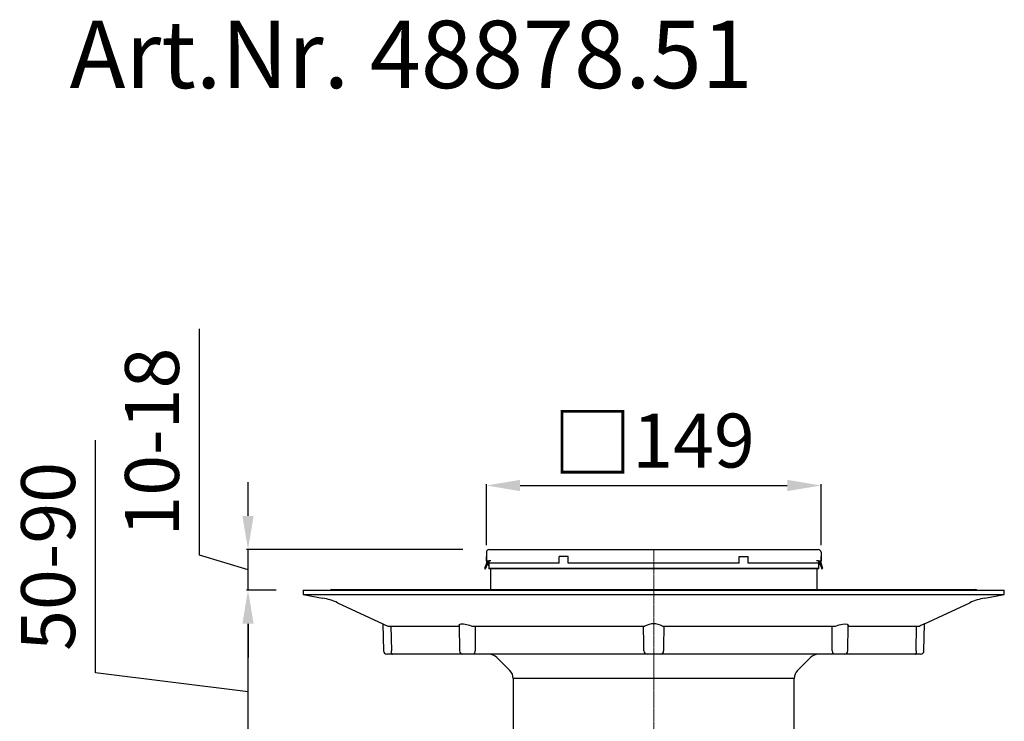
# Model space of a CAD drawing. Units: millimetres. Extents: x 3718 to 4156, y 1794 to 2836.
# Drawn here: x 3718 to 4156, y 2524 to 2836 of the extents above; entities that cross this region are included whole.
import ezdxf

# ---------------------------------------------------------------- set-up
doc = ezdxf.new("R2010")
doc.units = ezdxf.units.MM
doc.header["$LTSCALE"] = 10
doc.linetypes.add('MITTE2', pattern=[1.125, 0.75, -0.125, 0.125, -0.125])
doc.layers.add('Bemaßung', color=5, linetype='Continuous', lineweight=15)
doc.layers.add('KESSEL-System 125', color=7, linetype='Continuous')
doc.styles.add('R4', font='swisscb.ttf', dxfattribs={"height": 60})
doc.styles.get("Standard").update_dxf_attribs({"font": 'romans.shx', "width": 0.8})
doc.dimstyles.new('ISO-25', dxfattribs={"dimtxt": 2.5, "dimasz": 2.5, "dimexe": 1.25, "dimexo": 0.625, "dimtad": 1, "dimtxsty": 'Standard', "dimcen": 2.5, "dimadec": 0, "dimazin": 0, "dimtfac": 1, "dimtmove": 0, "dimatfit": 3, "dimfxl": 1, "dimarcsym": 0})

# ---------------------------------------------------------------- blocks, each defined once
blk = doc.blocks.new('*D5')
at = {"layer": 'Bemaßung', "color": 0, "lineweight": -2, "transparency": 16777216}
for p, q in [((3925.55, 2602), (3925.55, 2629.12)), ((3940.55, 2628.52), (4059.45, 2628.52)), ((4074.45, 2602), (4074.45, 2629.12))]:
    blk.add_line(p, q, dxfattribs=at)
at = {"layer": 'Bemaßung', "color": 0, "transparency": 16777216}
for points in [[(3940.55, 2631.02), (3940.55, 2626.02), (3925.55, 2628.52)], [(4059.45, 2631.02), (4059.45, 2626.02), (4074.45, 2628.52)]]:
    blk.add_solid(points, dxfattribs=at)
at = {"layer": 'DEFPOINTS', "color": 0, "transparency": 16777216}
for p in [(4074.45, 2628.52), (3925.55, 2590), (4074.45, 2590)]:
    blk.add_point(p, dxfattribs=at)
at = {"layer": 'Bemaßung', "color": 0, "transparency": 16777216, "insert": (4000, 2647.52), "char_height": 24, "attachment_point": 5}
blk.add_mtext('{\\fArial|b0|i0|c0|p34;\\H1.083x;□}149', dxfattribs=at)
blk = doc.blocks.new('*D6')
at = {"layer": 'Bemaßung', "color": 0, "lineweight": -2, "transparency": 16777216}
for p, q in [((3751.67, 2545.26), (3751.67, 2648.69)), ((3832, 2582), (3818.9, 2582)), ((3819.5, 2506.55), (3819.5, 2567)), ((3819.5, 2536.78), (3751.67, 2545.26)), ((3852.5, 2491.55), (3818.9, 2491.55))]:
    blk.add_line(p, q, dxfattribs=at)
at = {"layer": 'Bemaßung', "color": 0, "transparency": 16777216}
for points in [[(3817, 2567), (3822, 2567), (3819.5, 2582)], [(3817, 2506.55), (3822, 2506.55), (3819.5, 2491.55)]]:
    blk.add_solid(points, dxfattribs=at)
at = {"layer": 'DEFPOINTS', "color": 0, "transparency": 16777216}
for p in [(3819.5, 2582), (3844, 2582), (3864.5, 2491.55)]:
    blk.add_point(p, dxfattribs=at)
at = {"layer": 'Bemaßung', "color": 0, "transparency": 16777216, "insert": (3733.67, 2596.97), "char_height": 24, "attachment_point": 5, "rotation": 90}
blk.add_mtext('50-90', dxfattribs=at)
blk = doc.blocks.new('*D3')
at = {"layer": 'Bemaßung', "color": 0, "lineweight": -2, "transparency": 16777216}
for p, q in [((3797.9, 2597.48), (3797.9, 2698.17)), ((3819.5, 2615), (3819.5, 2630)), ((3915.1, 2600), (3818.9, 2600)), ((3819.5, 2582), (3819.5, 2600)), ((3819.5, 2582), (3819.5, 2600)), ((3819.5, 2591), (3797.9, 2597.48)), ((3832, 2582), (3818.9, 2582)), ((3819.5, 2567), (3819.5, 2552))]:
    blk.add_line(p, q, dxfattribs=at)
at = {"layer": 'Bemaßung', "color": 0, "transparency": 16777216}
for points in [[(3817, 2615), (3822, 2615), (3819.5, 2600)], [(3817, 2567), (3822, 2567), (3819.5, 2582)]]:
    blk.add_solid(points, dxfattribs=at)
at = {"layer": 'DEFPOINTS', "color": 0, "transparency": 16777216}
for p in [(3819.5, 2600), (3927.1, 2600), (3844, 2582)]:
    blk.add_point(p, dxfattribs=at)
at = {"layer": 'Bemaßung', "color": 0, "transparency": 16777216, "insert": (3779.9, 2647.82), "char_height": 24, "attachment_point": 5, "rotation": 90}
blk.add_mtext('10-18', dxfattribs=at)
blk = doc.blocks.new('48963 - va')
at = {"color": 1, "linetype": 'MITTE2', "lineweight": 9, "ltscale": 0.1}
blk.add_line((0, 0), (0, 138), dxfattribs=at)
at = {"color": 0, "linetype": 'ByBlock', "lineweight": -2}
for p, q in [((-72.58, 129.4), (-72.58, 120.24)), ((72.58, 129.4), (72.58, 120.24))]:
    blk.add_line(p, q, dxfattribs=at)
at = {"layer": 'KESSEL-System 125', "color": 0, "linetype": 'ByBlock', "lineweight": -2}
for p, q in [((-74.45, 136.9), (-74.45, 133)), ((-73.35, 138), (-72.45, 138)), ((-72.45, 138), (72.45, 138)), ((72.45, 138), (73.35, 138)), ((74.45, 136.9), (74.45, 133)), ((-74.45, 132), (-75.32, 129.6)), ((-74.76, 129.4), (-73.85, 131.89)), ((-74.45, 133), (-74.45, 135)), ((-74.45, 133), (-74.45, 132)), ((-74.24, 133), (-74.45, 133)), ((-74.24, 133), (-73.35, 133)), ((-73.85, 131.89), (-73.85, 133)), ((-73.71, 132.43), (-73.85, 131.89)), ((-73.7, 131.88), (-73.71, 133)), ((-72.45, 133), (-73.35, 133)), ((-73.35, 133), (-73.35, 132)), ((-42, 132), (-73.35, 132)), ((-73.35, 132), (-73.35, 129.6)), ((-38, 135), (-42, 135)), ((-42, 132), (-42, 135)), ((-38, 132), (-38, 135)), ((38, 132), (-38, 132)), ((38, 132), (38, 135)), ((38, 135), (42, 135)), ((42, 132), (42, 135)), ((73.35, 132), (42, 132)), ((73.35, 133), (72.45, 133)), ((73.35, 133), (73.35, 132)), ((73.35, 133), (74.24, 133)), ((73.35, 132), (73.35, 129.6)), ((73.71, 133), (73.7, 131.88)), ((73.71, 132.43), (73.85, 131.89)), ((73.85, 133), (73.85, 131.89)), ((73.85, 131.89), (74.76, 129.4)), ((74.45, 133), (74.24, 133)), ((74.45, 133), (74.45, 135)), ((74.45, 132), (74.45, 133)), ((75.32, 129.6), (74.45, 132)), ((-75.32, 129.6), (-74.76, 129.4)), ((73.35, 129.6), (-73.35, 129.6)), ((-73.35, 129.6), (-73.35, 129.4)), ((73.35, 129.4), (-73.35, 129.4)), ((73.35, 129.6), (73.35, 129.4)), ((74.76, 129.4), (75.32, 129.6)), ((-156, 120), (-155.96, 117.99)), ((-156, 120), (0, 120)), ((-143.35, 120.24), (143.35, 120.24)), ((0, 120), (156, 120)), ((155.96, 117.99), (156, 120)), ((-155.96, 117.99), (-147.34, 116.47)), ((-155.96, 117.99), (0, 117.99)), ((-140.62, 114.35), (-120.45, 104.95)), ((0, 117.99), (155.96, 117.99)), ((120.45, 104.95), (140.62, 114.35)), ((147.34, 116.47), (155.96, 117.99)), ((-120.46, 104.95), (-120.26, 92.97)), ((-118.35, 104), (-86.45, 104)), ((-116.91, 104), (-116.72, 92.97)), ((-86.55, 104.32), (-86.35, 92.97)), ((-80.92, 104), (-3.91, 104)), ((3.91, 104), (80.92, 104)), ((86.35, 92.97), (86.55, 104.31)), ((86.45, 104), (118.35, 104)), ((116.72, 92.97), (116.91, 104)), ((120.26, 92.97), (120.46, 104.95)), ((-116.25, 91.5), (-118.76, 91.5)), ((-84.3, 91.5), (-116.25, 91.5)), ((-80.11, 91.5), (-84.85, 91.5)), ((-2.96, 91.5), (-80.11, 91.5)), ((-69.78, 90.03), (-63.96, 84.21)), ((2.96, 91.5), (-2.96, 91.5)), ((80.11, 91.5), (2.96, 91.5)), ((63.96, 84.21), (69.78, 90.03)), ((84.85, 91.5), (80.11, 91.5)), ((116.25, 91.5), (84.3, 91.5)), ((118.76, 91.5), (116.25, 91.5)), ((-62.5, 80.68), (-62.5, 6)), ((62.5, 80.68), (-62.5, 80.68)), ((62.5, 6), (62.5, 80.68)), ((-62.5, 6), (-61.54, 0)), ((-62.5, 6), (0, 6)), ((0, 6), (62.5, 6)), ((61.54, 0), (62.5, 6)), ((-61.54, 0), (0, 0)), ((0, 0), (61.54, 0)), ((0, 0), (-60.89, 0)), ((60.89, 0), (0, 0))]:
    blk.add_line(p, q, dxfattribs=at)
at = {"layer": 'KESSEL-System 125', "color": 0, "linetype": 'ByBlock', "lineweight": -2, "flags": 128}
for points in [[(-120.45, 104.95), (-120.46, 104.95), (-120.22, 104.84), (-119.57, 104.55), (-118.55, 104.09), (-118.35, 104)], [(-86.54, 104.32), (-86.51, 104.51), (-86.35, 104.71), (-86.04, 104.85), (-85.64, 104.93), (-85.13, 104.95), (-84.58, 104.92), (-83.95, 104.84), (-83.3, 104.72), (-82.6, 104.55), (-81.88, 104.34), (-81.16, 104.09), (-80.92, 104)], [(-79.45, 104), (-79.43, 94.77), (-79.43, 92.97)], [(-4.4, 92.97), (-4.44, 96.08), (-4.55, 104)], [(4.55, 104), (4.42, 94.77), (4.4, 92.97)], [(79.43, 92.97), (79.43, 96.08), (79.45, 104)], [(80.92, 104), (82.47, 104.51), (84, 104.85), (85.23, 104.95), (86.06, 104.84), (86.49, 104.55), (86.49, 104.31)], [(-80.11, 91.5), (-80.11, 91.5), (-79.98, 91.58), (-79.84, 91.78), (-79.71, 91.99)], [(79.71, 91.99), (79.84, 91.78), (79.98, 91.58), (80.11, 91.5), (80.11, 91.5)]]:
    blk.add_lwpolyline(points, dxfattribs=at)
at = {"layer": 'KESSEL-System 125', "color": 0, "linetype": 'ByBlock', "lineweight": -2}
for centre, radius, start, end in [((-73.35, 136.9), 1.1, 90, 180), ((73.35, 136.9), 1.1, 0, 90), ((-71.2, 131.9), 2.5, 180.5, 210.769), ((71.2, 131.9), 2.5, 329.231, 359.5), ((-143.35, 119.74), 0.5, 90, 148.6677), ((143.35, 119.74), 0.5, 31.3323, 90), ((-152.03, 89.88), 27, 65, 80), ((152.03, 89.88), 27, 100, 115), ((0, 96.69), 8.29, 61.8373, 118.1627), ((267.84, -223.88), 360.35, 114.1426, 114.5096), ((-118.76, 93), 1.5, 181, 270), ((-148.92, 92.39), 32.2, 359.2889, 1.0374), ((-84.85, 93), 1.5, 181, 270), ((-81.19, 92.94), 1.76, 327.2458, 0.9015), ((-2.94, 92.99), 1.46, 180.8571, 223.3764), ((2.93, 93), 1.47, 316.6632, 359.1032), ((81.23, 92.95), 1.8, 179.4423, 212.4103), ((84.85, 93), 1.5, 270, 359), ((150.09, 92.39), 33.37, 178.9934, 180.6803), ((118.76, 93), 1.5, 270, 359), ((-116.25, 91.97), 0.474, 177.8796, 269.4859), ((-73.32, 86.5), 5, 45, 90), ((-2.94, 92.89), 1.39, 220.2741, 268.9896), ((2.94, 92.89), 1.39, 271.0104, 319.7259), ((73.32, 86.5), 5, 90, 135), ((116.25, 91.97), 0.474, 270.5141, 2.1204), ((-67.5, 80.68), 5, 0, 44.9759), ((67.5, 80.68), 5, 135.0241, 180)]:
    blk.add_arc(centre, radius, start, end, dxfattribs=at)
blk = doc.blocks.new('48878.51 - va')
at = {"layer": 'KESSEL-System 125'}
blk.add_blockref('48963 - va', (0, -138), dxfattribs=at)

msp = doc.modelspace()

# ---------------------------------------------------------------- block references
msp.add_blockref('48878.51 - va', (4000, 2600))

# ---------------------------------------------------------------- texts
at = {"layer": 'KESSEL-System 125', "color": 200, "style": 'R4'}
msp.add_text('Art.Nr. 48878.51', height=30, dxfattribs=at).set_placement((3740.11, 2805.3))

# ---------------------------------------------------------------- dimensions: what is measured, and where the dimension line sits
at = {"layer": 'Bemaßung', "color": 5}
dim = msp.add_linear_dim(base=(3819.5, 2600), p1=(3844, 2582), p2=(3927.1, 2600), angle=90, text='10-<>', dimstyle='ISO-25', override={"dimscale": 60, "dimtxt": 0.4, "dimasz": 0.25, "dimexe": 0.01, "dimexo": 0.2, "dimgap": 0.1, "dimdec": 0, "dimtmove": 1}, dxfattribs=at)
dim.commit()
dim.dimension.update_dxf_attribs({"geometry": '*D3', "text_midpoint": (3779.9, 2603.48)})
dim = msp.add_linear_dim(base=(4074.45, 2628.52), p1=(3925.55, 2590), p2=(4074.45, 2590), text='{\\fArial|b0|i0|c0|p34;\\H1.083x;□}<>', dimstyle='ISO-25', override={"dimscale": 60, "dimtxt": 0.4, "dimasz": 0.25, "dimexe": 0.01, "dimexo": 0.2, "dimgap": 0.1, "dimdec": 0}, dxfattribs=at)
dim.commit()
dim.dimension.update_dxf_attribs({"geometry": '*D5', "text_midpoint": (4000, 2647.52)})
dim = msp.add_linear_dim(base=(3819.5, 2582), p1=(3864.5, 2491.55), p2=(3844, 2582), angle=90, text='50-<>', dimstyle='ISO-25', override={"dimscale": 60, "dimtxt": 0.4, "dimasz": 0.25, "dimexe": 0.01, "dimexo": 0.2, "dimgap": 0.1, "dimdec": 0, "dimtmove": 1}, dxfattribs=at)
dim.commit()
dim.dimension.update_dxf_attribs({"geometry": '*D6', "text_midpoint": (3751.67, 2551.26), "dimtype": 128})

doc.saveas('drawing.dxf')
